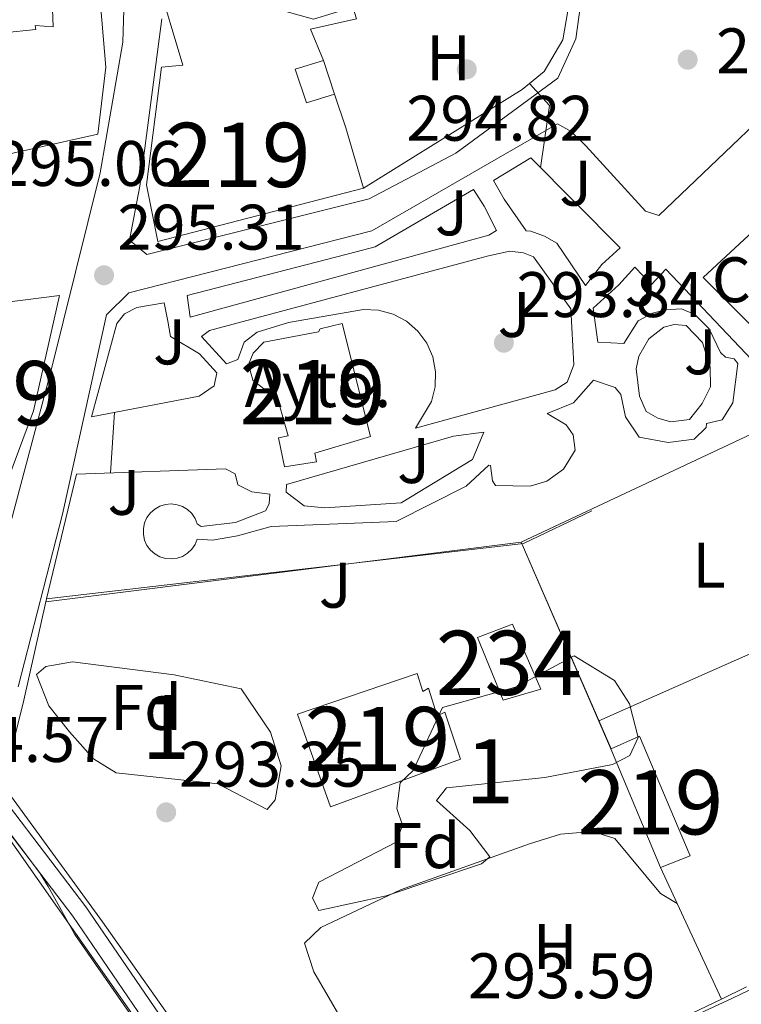
# Model space of a CAD drawing. Units: metres. Extents: x 587522 to 594460, y 4682713 to 4687430.
# Drawn here: x 587837 to 587949, y 4687069 to 4687222 of the extents above; entities that cross this region are included whole.
import ezdxf
from ezdxf.enums import TextEntityAlignment as Align

# ---------------------------------------------------------------- set-up
doc = ezdxf.new("R2010")
doc.units = ezdxf.units.M
doc.header["$MEASUREMENT"] = 0
doc.linetypes.add('DGN Style 3', pattern=[121.10602, 86.5043, -34.60172])
for name, color, linetype, lineweight in [('Nivel 15', 7, 'Continuous', 0), ('Nivel 16', 7, 'Continuous', 0), ('Nivel 19', 7, 'Continuous', 0), ('Nivel 20', 7, 'Continuous', 0), ('Nivel 21', 7, 'Continuous', 0), ('Nivel 25', 7, 'Continuous', 0), ('Nivel 26', 7, 'Continuous', 0), ('Nivel 34', 7, 'Continuous', 0), ('Nivel 35', 7, 'Continuous', 0), ('Nivel 36', 7, 'Continuous', 0), ('Nivel 37', 7, 'Continuous', 0), ('Nivel 41', 7, 'Continuous', 0), ('Nivel 48', 7, 'Continuous', 0), ('Nivel 5', 7, 'Continuous', 0), ('Nivel 52', 7, 'Continuous', 0), ('Nivel 57', 7, 'Continuous', 0), ('Nivel 7', 7, 'Continuous', 0)]:
    doc.layers.add(name, color=color, linetype=linetype, lineweight=lineweight)
doc.styles.add('Style-Arial', font='txt')
doc.styles.add('Style-Arial Narrow', font='txt')

# ---------------------------------------------------------------- blocks, each defined once
blk = doc.blocks.new('5PATER')
at = {"layer": 'Nivel 7', "linetype": 'Continuous', "lineweight": 0}
h = blk.add_hatch(color=51, dxfattribs=at)
edge = h.paths.add_edge_path()
edge.add_ellipse((-0.002101127058267593, 0.003598652780056), major_axis=(-1.095731442372465, -1.110710699892244), ratio=0.9994222409660318, start_angle=0, end_angle=360)

msp = doc.modelspace()

# ---------------------------------------------------------------- linework, layer by layer
at = {"layer": 'Nivel 15', "color": 4, "linetype": 'Continuous', "lineweight": 0, "elevation": 293.7, "flags": 128}
msp.add_lwpolyline([(587907.8399999999, 4687125.830000002), (587911.8399999999, 4687116.07), (587917.6799999997, 4687117.789999999), (587913.2800000012, 4687127.890000001), (587907.8399999999, 4687125.830000002)], dxfattribs=at)
at = {"layer": 'Nivel 15', "color": 51, "linetype": 'Continuous', "lineweight": 13, "extrusion": (0.02479656175795881, 0.04106219630561069, 0.9988488507074247), "elevation": 207337.0769129637, "flags": 128}
msp.add_lwpolyline([(1919647.401381643, -4311219.226724248), (1919631.22618744, -4311207.381008174), (1919628.253362529, -4311211.341943923), (1919644.637891561, -4311223.224751182), (1919647.392821396, -4311219.231887642)], dxfattribs=at)
at = {"layer": 'Nivel 15', "color": 51, "linetype": 'Continuous', "lineweight": 13, "elevation": 295.84, "flags": 128}
msp.add_lwpolyline([(587928.6099999994, 4687108.48), (587928.6000000015, 4687108.48)], dxfattribs=at)
at = {"layer": 'Nivel 15', "color": 51, "linetype": 'Continuous', "lineweight": 13}
for points in [[(587834.0199999996, 4687219.98, 307.35), (587839.0599999987, 4687220.48, 307.54), (587838.9899999984, 4687221.100000001, 307.74), (587841.7899999991, 4687220.91, 310.04), (587841.6600000001, 4687223.68, 310.04), (587839.6799999997, 4687223.48, 309.65), (587839.0599999987, 4687229.580000002, 309.46), (587846.0199999996, 4687233.98, 309.27), (587848.3099999987, 4687234.210000001, 309.27), (587849.9699999988, 4687214.649999999, 309.27), (587848.7100000009, 4687204.190000001, 301.22), (587823.379999999, 4687198.559999999, 302.94)], [(587870.4600000009, 4687232.449999999, 306.57), (587857.8399999999, 4687228.699999999, 306.57), (587861.9400000013, 4687214.960000001, 305.61), (587858.6600000001, 4687214.629999999, 304.65), (587856.2899999991, 4687196.330000002, 304.27), (587858.0799999982, 4687187.48, 304.08), (587890.0599999987, 4687195.82, 301.59), (587887.3099999987, 4687205.18, 301.59), (587885.5799999982, 4687210.420000002, 297.94), (587881.1999999993, 4687209.080000002, 298.33), (587879.4600000009, 4687214.32, 297.94), (587883.8399999999, 4687215.670000002, 297.37), (587881.8399999999, 4687220.580000002, 299.29), (587888.9800000004, 4687222.140000001, 299.35)], [(587980.6000000015, 4687190.789999999, 298.71), (587986.9800000004, 4687184.210000001, 298.9), (587979.5599999987, 4687177.140000001, 298.9), (587980.5500000007, 4687176.34, 298.9), (587971.1900000013, 4687167.559999999, 299.09), (587966.5100000016, 4687172.210000001, 298.9), (587967.3399999999, 4687172.899999999, 298.9), (587965.9400000013, 4687174.859999999, 298.9), (587957.6900000013, 4687167.109999999, 299.09), (587942.9499999993, 4687181.879999999, 298.14), (587954.2399999984, 4687192.350000001, 298.33), (587956.9600000009, 4687189.32, 298.52), (587966.6400000006, 4687197.82, 298.52), (587970.6700000018, 4687193.710000001, 298.71), (587972.8999999985, 4687195.440000001, 298.52), (587975.2600000016, 4687192.969999999, 298.52), (587973.3200000003, 4687191.260000002, 298.52), (587977.0199999996, 4687187.420000002, 298.52), (587980.6000000015, 4687190.789999999, 298.71)], [(587842.7699999996, 4687179.080000002, 306.59), (587838.7199999988, 4687161.100000001, 306.2), (587834.7100000009, 4687150.370000001, 299.88), (587818.6400000006, 4687153.830000002, 299.49), (587821.7399999984, 4687165.859999999, 299.49), (587827.1499999985, 4687164.25, 306.01), (587829.6400000006, 4687173.140000001, 307.35), (587830.8900000006, 4687177.580000002, 307.35), (587842.7699999996, 4687179.080000002, 306.59)], [(587876.2300000004, 4687164.710000001, 303.12), (587874.5500000007, 4687164.539999999, 303.31), (587872.870000001, 4687165.91, 303.31), (587872.1600000001, 4687168.309999999, 303.31), (587872.9100000001, 4687170.080000002, 303.31), (587874.5899999999, 4687171.789999999, 303.31), (587883.0599999987, 4687173.41, 303.51), (587883.3200000003, 4687173.899999999, 303.31), (587886.7800000012, 4687174.719999999, 303.31), (587891.1700000018, 4687157.120000001, 303.12), (587882.4899999984, 4687154.550000001, 306), (587882.7800000012, 4687153.190000001, 306), (587877.7800000012, 4687152.379999999, 306), (587876.8599999994, 4687156.91, 306), (587878.370000001, 4687157.219999999, 305.42), (587876.2300000004, 4687164.710000001, 303.12)], [(587898.4400000013, 4687120.239999998, 303.89), (587879.8099999987, 4687113.890000001, 303.7), (587884.9600000009, 4687099.460000001, 304.08), (587905.1799999997, 4687106.890000001, 303.12), (587902.75, 4687114.199999999, 303.31), (587901.5700000003, 4687113.620000001, 303.51), (587900.2100000009, 4687117.949999999, 303.31), (587899.3399999999, 4687117.399999999, 303.51), (587898.4400000013, 4687120.239999998, 303.89)], [(587829.2300000004, 4687103.100000001, 305.63), (587839.7399999984, 4687089.059999999, 304.86), (587841.0199999996, 4687087.030000001, 303.9), (587845.1600000001, 4687079.580000002, 303.9), (587855.9800000004, 4687064.02, 299.49), (587847.5100000016, 4687060.859999999, 299.49), (587857.3599999994, 4687045.82, 299.49), (587853.0700000003, 4687044, 299.68), (587856.620000001, 4687036.34, 299.49), (587824.7300000004, 4687022.330000002, 299.68)]]:
    msp.add_polyline3d(points, dxfattribs=at)
at = {"layer": 'Nivel 16', "color": 1, "linetype": 'Continuous', "lineweight": 13, "flags": 128}
for points, elevation in [([(587883.8399999999, 4687215.670000002), (587885.5799999982, 4687210.420000002)], 297.19), ([(587914.6400000006, 4687140.690000001), (587914.629999999, 4687140.68)], 296.03)]:
    msp.add_lwpolyline(points, dxfattribs=dict(at, elevation=elevation))
at = {"layer": 'Nivel 16', "color": 1, "linetype": 'Continuous', "lineweight": 13, "extrusion": (-0.01075304021847333, -0.005052096279522248, 0.9999294217339755), "elevation": -29705.74670377973, "flags": 128}
msp.add_lwpolyline([(587927.2553718649, 4687070.829729822), (587883.8317529708, 4687050.429469474)], dxfattribs=at)
at = {"layer": 'Nivel 16', "color": 1, "linetype": 'Continuous', "lineweight": 13, "extrusion": (0.00505654846667828, 0.0006356569443107328, 0.9999870135446027), "elevation": 6248.258498687172, "flags": 128}
msp.add_lwpolyline([(587905.6169573478, 4687137.655193031), (587831.6359816529, 4687128.355191149)], dxfattribs=at)
at = {"layer": 'Nivel 16', "color": 1, "linetype": 'Continuous', "lineweight": 13, "extrusion": (-0.002267818671232076, 0.005227184052517741, 0.9999837666409168), "elevation": 23462.8984401684, "flags": 128}
msp.add_lwpolyline([(587927.7590185441, 4687049.868742529), (587913.7886008993, 4687082.069182444)], dxfattribs=at)
at = {"layer": 'Nivel 16', "color": 1, "linetype": 'Continuous', "lineweight": 13, "extrusion": (0.004916201240066198, 0.02055865973118592, 0.9997765612752804), "elevation": 99547.42585980281, "flags": 128}
msp.add_lwpolyline([(518379.7979924865, -4694265.649286367), (518379.7979924846, -4694266.12236141)], dxfattribs=at)
at = {"layer": 'Nivel 16', "color": 1, "linetype": 'Continuous', "lineweight": 13, "extrusion": (0.014119105793336, -0.03056652078726441, 0.9994330085896496), "elevation": -134670.6564300222, "flags": 128}
msp.add_lwpolyline([(2499226.849114127, 4006271.428811923), (2499226.849114131, 4006248.856714102)], dxfattribs=at)
at = {"layer": 'Nivel 16', "color": 1, "linetype": 'Continuous', "lineweight": 13}
for points in [[(587922.5, 4687229.5, 296.42), (587922.6499999985, 4687227.969999999, 296.81), (587921.1000000015, 4687218.879999999, 297.19), (587918.1999999993, 4687213.960000001, 297.19), (587914.7899999991, 4687211.149999999, 297.19), (587890.0599999987, 4687195.82, 296.81)], [(587911.9899999984, 4687194.07, 294.49), (587910.3099999987, 4687196.989999998, 296.22), (587916.120000001, 4687200.5, 295.84), (587930.0199999996, 4687186.489999998, 296.03), (587927.1999999993, 4687183.890000001, 294.49)], [(587863.120000001, 4687175.73, 294.69), (587862.629999999, 4687179.080000002, 296.22), (587888.9200000018, 4687185.890000001, 296.22), (587891.9200000018, 4687186.649999999, 296.41), (587907.2100000009, 4687195.59, 295.84), (587908.8599999994, 4687192.989999998, 294.3)], [(587929.8200000003, 4687180.760000002, 294.49), (587932.3299999982, 4687183.48, 296.6), (587934.9100000001, 4687180.809999999, 296.99), (587937.129999999, 4687183.199999999, 296.6), (587958.1799999997, 4687160.960000001, 296.41), (587961.5, 4687162.489999998, 296.43)], [(587867.2300000004, 4687167.050000001, 294.49), (587866.8200000003, 4687165.010000002, 295.07), (587864.5199999996, 4687163.390000001, 295.26), (587847.7300000004, 4687160.16, 295.84), (587851.6600000001, 4687174.73, 296.22), (587852.8900000006, 4687176.239999998, 296.22), (587854.8000000007, 4687177.210000001, 296.03), (587859.0399999991, 4687177.940000001, 296.03), (587859.6400000006, 4687175.07, 294.69)], [(587840.7600000016, 4687131.84, 296.4), (587845.4299999997, 4687151.280000001, 296.03), (587868.620000001, 4687152.080000002, 294.88), (587870.0899999999, 4687151.300000001, 294.68)], [(587833.8099999987, 4687109.870000001, 297.18), (587835.7800000012, 4687110.219999999, 297.18), (587837.1900000013, 4687116.07, 296.99), (587840.6499999985, 4687131.379999999, 296.41)], [(587945.7899999991, 4687069.510000002, 295.65), (587884.4600000009, 4687040.210000001, 295.45), (587881.8500000015, 4687040.100000001, 295.65), (587879.4200000018, 4687041.239999998, 295.65), (587876.7800000012, 4687042.98, 295.65), (587875.0100000016, 4687045.27, 295.65), (587849.4600000009, 4687081.539999999, 295.65), (587831.75, 4687105.809999999, 296.41)]]:
    msp.add_polyline3d(points, dxfattribs=at)
at = {"layer": 'Nivel 20', "color": 92, "linetype": 'DGN Style 3', "lineweight": 0, "extrusion": (0.003382994040889046, -0.007071146613109498, 0.9999692766464854), "elevation": -30857.97376531164, "flags": 128}
msp.add_lwpolyline([(587836.3920104392, 4687030.818590254), (587910.5922286063, 4687039.448806018), (587953.6919819601, 4687060.069321547)], dxfattribs=at)
at = {"layer": 'Nivel 20', "color": 92, "linetype": 'DGN Style 3', "lineweight": 0, "extrusion": (-0.00215330539865259, 0.0049647793049821, 0.9999853570139481), "elevation": 22300.46499745093, "flags": 128}
msp.add_lwpolyline([(587927.8843196891, 4687055.529163349), (587913.9139429405, 4687087.739560332)], dxfattribs=at)
at = {"layer": 'Nivel 20', "color": 7, "linetype": 'Continuous', "lineweight": 0, "elevation": 294.44, "flags": 128}
msp.add_lwpolyline([(587949.7100000009, 4687071.43), (587945.7899999991, 4687069.510000002)], dxfattribs=at)
at = {"layer": 'Nivel 21', "color": 7, "linetype": 'Continuous', "lineweight": 13}
for points in [[(587832.0199999996, 4687132.030000001, 294.71), (587841.4299999997, 4687167.219999999, 295.09), (587849.0700000003, 4687198.16, 295.25), (587852.6099999994, 4687218.539999999, 295.79), (587852.8399999999, 4687225.260000002, 295.75), (587846.9100000001, 4687262, 295.91), (587845.9499999993, 4687265.830000002, 295.82), (587840.6400000006, 4687277.170000002, 295.82), (587837.7899999991, 4687279.5, 295.82), (587798.6400000006, 4687279.800000001, 296.59)], [(587950.8900000006, 4687231.09, 294.67), (587960.9699999988, 4687219.780000001, 294.48), (587962.4400000013, 4687217.449999999, 294.48), (587962.3599999994, 4687216.670000002, 294.48), (587936.0700000003, 4687191.52, 295.25), (587933.9899999984, 4687192.23, 295.25), (587924.6900000013, 4687202.399999999, 295.1), (587922.4100000001, 4687204.629999999, 295.05), (587920.2899999991, 4687205.800000001, 295.05), (587891.3599999994, 4687189.170000002, 295.05), (587853.5700000003, 4687179.5, 295.05), (587850.0599999987, 4687176.059999999, 295.05), (587843.2199999988, 4687145.030000001, 295.03), (587836.3299999982, 4687118.129999999, 294.67)], [(587858.7100000009, 4687222.149999999, 295.44), (587855.2800000012, 4687196.100000001, 295.44), (587853.6700000018, 4687187.68, 295.44), (587856.3599999994, 4687185.48, 295.44), (587890.9400000013, 4687194.120000001, 295.25), (587904.4400000013, 4687201.27, 295.03), (587920.3399999999, 4687212.899999999, 295.05), (587923.120000001, 4687219.039999999, 295.05), (587924.3599999994, 4687228.100000001, 295.05)]]:
    msp.add_polyline3d(points, dxfattribs=at)
at = {"layer": 'Nivel 21', "color": 7, "linetype": 'DGN Style 3', "lineweight": 0}
for points in [[(588221.5700000003, 4687142.050000001, 293.9), (588203.6900000013, 4687143.030000001, 294.09), (588132.0799999982, 4687140.899999999, 294.09), (588103.5100000016, 4687142.949999999, 294.28), (588098.0100000016, 4687142.559999999, 294.28), (588087.9299999997, 4687137.440000001, 294.28), (588055, 4687121.52, 293.89), (588051, 4687118.82, 293.7), (588046.8399999999, 4687116.350000001, 293.7), (588017.4899999984, 4687103.690000001, 293.51), (587947.5300000012, 4687069.66, 293.51), (587892.6799999997, 4687044.379999999, 293.51), (587880.0799999982, 4687037, 293.71)], [(587826.7600000016, 4687106.09, 294.47), (587844.8500000015, 4687082.41, 294.47), (587871.0899999999, 4687044.02, 293.71), (587877.2100000009, 4687036.780000001, 293.71), (587885.2800000012, 4687024.920000002, 293.52), (587894.629999999, 4687006.57, 293.52), (587914.5199999996, 4686956.580000002, 293.71), (587916.1400000006, 4686952.510000002, 293.71), (587920.2800000012, 4686939.73, 293.71)]]:
    msp.add_polyline3d(points, dxfattribs=at)
at = {"layer": 'Nivel 21', "color": 7, "linetype": 'Continuous', "lineweight": 0}
msp.add_polyline3d([(587828.4899999984, 4687107.940000001, 294.47), (587846.879999999, 4687083.879999999, 294.47), (587873.0799999982, 4687045.539999999, 293.71), (587879.1999999993, 4687038.289999999, 293.71), (587880.0799999982, 4687037, 293.71)], dxfattribs=at)
at = {"layer": 'Nivel 25', "color": 92, "linetype": 'Continuous', "lineweight": 0}
for points in [[(587911.9899999984, 4687194.07, 293.84), (587915.4100000001, 4687189.129999999, 293.76), (587916.120000001, 4687189.120000001, 293.76), (587918.25, 4687188.309999999, 293.76), (587920.1799999997, 4687187.239999998, 293.76), (587924.629999999, 4687180.66, 293.76), (587927.1999999993, 4687183.890000001, 293.76)], [(587863.120000001, 4687175.73, 294.15), (587909.5899999999, 4687188.469999999, 293.92), (587910.7800000012, 4687189.219999999, 293.84), (587908.8599999994, 4687192.989999998, 293.84)], [(587898.1799999997, 4687158.399999999, 293.6), (587919.9200000018, 4687164.379999999, 293.52), (587921.7699999996, 4687165.59, 293.52), (587922.8399999999, 4687168.300000001, 293.6), (587922.3500000015, 4687177.010000002, 293.52), (587916.5599999987, 4687185.109999999, 293.6), (587915, 4687185.739999998, 293.68), (587912.8399999999, 4687186, 293.68), (587909.5199999996, 4687185.27, 293.68), (587866.1000000015, 4687173.629999999, 293.76), (587864.8500000015, 4687172.719999999, 293.76), (587868.7600000016, 4687168.449999999, 293.68), (587870.5, 4687169.100000001, 293.68), (587871.5, 4687171.809999999, 293.68), (587873.5500000007, 4687173.359999999, 293.68), (587878.379999999, 4687174.890000001, 293.68), (587890.0799999982, 4687176.920000002, 293.68), (587892.4200000018, 4687176.809999999, 293.69), (587894.6900000013, 4687176.18, 293.69), (587896.7600000016, 4687175.080000002, 293.69), (587898.5300000012, 4687173.539999999, 293.69), (587899.9200000018, 4687171.649999999, 293.68), (587900.870000001, 4687169.510000002, 293.67), (587901.3099999987, 4687167.199999999, 293.66), (587901.2399999984, 4687164.859999999, 293.65), (587900.6499999985, 4687162.580000002, 293.63), (587898.1799999997, 4687158.399999999, 293.6)], [(587929.8200000003, 4687180.760000002, 293.76), (587925.8500000015, 4687177.120000001, 293.68), (587926.5399999991, 4687171.830000002, 293.68), (587930.5899999999, 4687171.600000001, 293.84), (587932.8399999999, 4687175.140000001, 293.84), (587935.0899999999, 4687176.32, 293.84), (587937.0899999999, 4687176.84, 293.84), (587939.6000000015, 4687177.010000002, 293.84), (587941.6600000001, 4687176.109999999, 293.84), (587943.8599999994, 4687173.890000001, 293.92), (587945.6499999985, 4687170.199999999, 294.07), (587946.4299999997, 4687169.489999998, 294.07), (587947.8000000007, 4687169.23, 294.07), (587948.3500000015, 4687168.5, 293.99), (587947.5500000007, 4687162.34, 293.99), (587945.9200000018, 4687159.73, 293.92), (587943.4499999993, 4687159.170000002, 293.92), (587943.4299999997, 4687158.530000001, 293.92), (587941.5599999987, 4687156.690000001, 293.92), (587937.5100000016, 4687156.199999999, 293.84), (587933.0100000016, 4687157.010000002, 293.84), (587930.870000001, 4687160.190000001, 293.76), (587930.129999999, 4687163.66, 293.68), (587929.2300000004, 4687164.760000002, 293.68), (587925.879999999, 4687165.920000002, 293.68), (587922.7600000016, 4687162.370000001, 293.68), (587918.6700000018, 4687160.690000001, 293.68), (587921.6099999994, 4687158.940000001, 293.68), (587922.7100000009, 4687157.390000001, 293.68), (587923.0300000012, 4687154.98, 293.68), (587921.1999999993, 4687152.030000001, 293.68), (587918.620000001, 4687150.190000001, 293.68), (587916.0199999996, 4687149.379999999, 293.6), (587910.6400000006, 4687149.469999999, 293.6), (587910.1700000018, 4687150.210000001, 293.6), (587909.8500000015, 4687152.620000001, 293.6), (587909.6099999994, 4687152.68, 293.6), (587906.0700000003, 4687149.399999999, 293.68), (587895.1799999997, 4687143.879999999, 293.76), (587875.6900000013, 4687143.100000001, 293.68), (587870.4699999988, 4687141.629999999, 293.76), (587866.5799999982, 4687141, 293.76), (587864.1999999993, 4687141.149999999, 293.76), (587863.8599999994, 4687140.309999999, 293.73), (587863.3500000015, 4687139.559999999, 293.71), (587862.6900000013, 4687138.940000001, 293.7), (587861.9200000018, 4687138.460000001, 293.69), (587861.0700000003, 4687138.16, 293.69), (587860.1700000018, 4687138.050000001, 293.69), (587859.2600000016, 4687138.129999999, 293.7), (587858.3999999985, 4687138.390000001, 293.71), (587857.6000000015, 4687138.84, 293.74), (587856.9200000018, 4687139.43, 293.76), (587856.379999999, 4687140.16, 293.79), (587856.0100000016, 4687140.989999998, 293.82), (587855.8200000003, 4687141.879999999, 293.85), (587855.8200000003, 4687142.780000001, 293.88), (587856.0100000016, 4687143.670000002, 293.91), (587856.379999999, 4687144.5, 293.93), (587856.9200000018, 4687145.23, 293.95), (587857.6000000015, 4687145.830000002, 293.97), (587858.3900000006, 4687146.27, 293.97), (587859.2600000016, 4687146.539999999, 293.98), (587860.1600000001, 4687146.620000001, 293.97), (587861.0599999987, 4687146.5, 293.96), (587861.9200000018, 4687146.210000001, 293.94), (587862.6900000013, 4687145.73, 293.92), (587863.3500000015, 4687145.109999999, 293.9), (587863.8599999994, 4687144.359999999, 293.87), (587864.1999999993, 4687143.52, 293.84), (587864.7899999991, 4687143.109999999, 293.84), (587870.1799999997, 4687143.73, 293.84), (587874.8099999987, 4687145.539999999, 293.84), (587875.4100000001, 4687146.620000001, 293.84), (587875.4899999984, 4687148.129999999, 293.84), (587872.6999999993, 4687148.48, 293.84), (587870.5300000012, 4687149.600000001, 293.84), (587870.0899999999, 4687151.300000001, 293.84)], [(587859.6400000006, 4687175.07, 293.76), (587860.0399999991, 4687172.670000002, 293.76), (587864.5700000003, 4687169.969999999, 293.84), (587867.2300000004, 4687167.050000001, 293.84)], [(587934.5, 4687172.330000002, 293.91), (587932.9499999993, 4687169.649999999, 293.68), (587932.5199999996, 4687167.640000001, 293.68), (587933.0300000012, 4687163.420000002, 293.6), (587934.0599999987, 4687161, 293.6), (587935.8999999985, 4687160, 293.68), (587937.9299999997, 4687159.420000002, 293.76), (587940.8200000003, 4687159.789999999, 293.84), (587942.7699999996, 4687162.280000001, 293.84), (587944.0899999999, 4687164.859999999, 293.84), (587944.0199999996, 4687167.93, 293.84), (587942.8399999999, 4687171.75, 293.84), (587940.2899999991, 4687174.420000002, 293.84), (587938.4600000009, 4687174.550000001, 293.84), (587936.8399999999, 4687174.149999999, 293.84), (587934.5, 4687172.330000002, 293.91)], [(587908.8200000003, 4687157.809999999, 293.76), (587904.0799999982, 4687157.149999999, 293.73), (587878.0700000003, 4687149.66, 293.68), (587878.0300000012, 4687148.469999999, 293.68), (587880.8500000015, 4687146.309999999, 293.68), (587884.0399999991, 4687146, 293.68), (587895.9600000009, 4687146.800000001, 293.68), (587907.0399999991, 4687153.530000001, 293.68), (587908.8200000003, 4687157.809999999, 293.76)]]:
    msp.add_polyline3d(points, dxfattribs=at)
at = {"layer": 'Nivel 34', "color": 7, "linetype": 'Continuous', "lineweight": 13}
msp.add_polyline3d([(587917.6700000018, 4686774.140000001, 293.13), (587977.8299999982, 4686806.350000001, 293.68), (587878.9899999984, 4687031.640000001, 293.17), (587826.9299999997, 4687105.859999999, 294.54)], dxfattribs=at)
at = {"layer": 'Nivel 35', "color": 92, "linetype": 'DGN Style 3', "lineweight": 0}
for points in [[(587902.3599999994, 4687114.899999999, 294.4), (587913.870000001, 4687118.120000001, 294.4), (587922.8500000015, 4687122.969999999, 294.4), (587929.1499999985, 4687119.120000001, 294.4), (587931.5, 4687115.48, 294.4), (587932.8200000003, 4687110.239999998, 294.4), (587931.5199999996, 4687107.43, 294.4), (587928.8200000003, 4687106.050000001, 294.4), (587918.2899999991, 4687104.039999999, 294.4), (587903.0199999996, 4687102.420000002, 294.4), (587901.4400000013, 4687100.449999999, 294.4), (587906.6499999985, 4687095.760000002, 294.56), (587909.75, 4687091.66, 294.56), (587908.4400000013, 4687090.580000002, 294.56), (587893.629999999, 4687085.609999999, 294.56), (587883.129999999, 4687083.289999999, 294.56), (587882.1400000006, 4687085.239999998, 294.56), (587883.1499999985, 4687087.710000001, 294.56), (587895.1499999985, 4687093.969999999, 294.56), (587896.1499999985, 4687096.600000001, 294.56), (587895.2600000016, 4687099.190000001, 294.56), (587895.8000000007, 4687103.190000001, 294.56), (587897.8200000003, 4687105.129999999, 294.56), (587902.3599999994, 4687114.899999999, 294.4)], [(587875.0599999987, 4687099.050000001, 294.56), (587867.3999999985, 4687103.02, 294.56), (587851.6000000015, 4687104.739999998, 294.88), (587848.0700000003, 4687106.91, 294.88), (587844.3299999982, 4687111.109999999, 294.88), (587841.0799999982, 4687115.199999999, 294.88), (587839.1600000001, 4687120.059999999, 294.88), (587840.620000001, 4687121.309999999, 294.88), (587844.8000000007, 4687122.050000001, 294.88), (587860.6099999994, 4687120.02, 294.72), (587871.0199999996, 4687117.830000002, 294.72), (587875.5899999999, 4687111.100000001, 294.56), (587877.2600000016, 4687105.84, 294.56), (587876.3399999999, 4687100.52, 294.56), (587875.0599999987, 4687099.050000001, 294.56)]]:
    msp.add_polyline3d(points, dxfattribs=at)
at = {"layer": 'Nivel 36', "color": 92, "linetype": 'Continuous', "lineweight": 0, "extrusion": (-0.01110671589529985, -0.004911865503444156, 0.9999262545004494), "elevation": -29259.41444923216, "flags": 128}
msp.add_lwpolyline([(587893.6893592402, 4687025.692614142), (587941.1334303208, 4687046.672867231)], dxfattribs=at)
at = {"layer": 'Nivel 36', "color": 92, "linetype": 'Continuous', "lineweight": 0}
msp.add_polyline3d([(587938.9100000001, 4687084.399999999, 293.32), (587936.3000000007, 4687085.949999999, 293.32), (587929.1799999997, 4687094.510000002, 293.32), (587925.6999999993, 4687095.620000001, 293.32), (587920.7199999988, 4687095.199999999, 293.32), (587915.9200000018, 4687093.68, 293.32), (587895.8299999982, 4687086.530000001, 293.4), (587883.4400000013, 4687080.66, 293.32), (587880.879999999, 4687078.23, 293.32), (587882.3399999999, 4687073.780000001, 293.32), (587898.0799999982, 4687046.710000001, 293.32)], dxfattribs=at)
at = {"layer": 'Nivel 5', "color": 30, "linetype": 'Continuous', "lineweight": 0, "elevation": 295.01, "flags": 128}
for points in [[(587915.9400000013, 4687212.100000001), (587919.0100000016, 4687208.649999999), (587917.6400000006, 4687198.969999999)], [(587851.3399999999, 4687160.850000001), (587850.6999999993, 4687151.460000001)]]:
    msp.add_lwpolyline(points, dxfattribs=at)
at = {"layer": 'Nivel 52', "color": 1, "linetype": 'Continuous', "lineweight": 13, "extrusion": (0.02479656175795881, 0.04106219630561069, 0.9988488507074247), "elevation": 207337.0766288597, "flags": 128}
msp.add_lwpolyline([(1919647.401381643, -4311219.226724248), (1919631.22618744, -4311207.381008174), (1919628.253362529, -4311211.341943923), (1919644.637891561, -4311223.224751182), (1919647.392821396, -4311219.231887642)], close=True, dxfattribs=at)
at = {"layer": 'Nivel 52', "color": 1, "linetype": 'Continuous', "lineweight": 13}
for points in [[(587823.379999999, 4687198.559999999, 302.94), (587848.7100000009, 4687204.190000001, 301.22), (587849.9699999988, 4687214.649999999, 309.27), (587848.3099999987, 4687234.210000001, 309.27), (587846.0199999996, 4687233.98, 309.27), (587839.0599999987, 4687229.580000002, 309.46), (587839.6799999997, 4687223.48, 309.65), (587841.6600000001, 4687223.68, 310.04), (587841.7899999991, 4687220.91, 310.04), (587838.9899999984, 4687221.100000001, 307.74), (587839.0599999987, 4687220.48, 307.54), (587834.0199999996, 4687219.98, 307.35)], [(587824.7300000004, 4687022.330000002, 299.68), (587856.620000001, 4687036.34, 299.49), (587853.0700000003, 4687044, 299.68), (587857.3599999994, 4687045.82, 299.49), (587847.5100000016, 4687060.859999999, 299.49), (587855.9800000004, 4687064.02, 299.49), (587845.1600000001, 4687079.580000002, 303.9), (587841.0199999996, 4687087.030000001, 303.9), (587839.7399999984, 4687089.059999999, 304.86), (587829.2300000004, 4687103.100000001, 305.63)]]:
    msp.add_polyline3d(points, dxfattribs=at)
for points in [[(587870.4600000009, 4687232.449999999, 306.57), (587857.8399999999, 4687228.699999999, 306.57), (587861.9400000013, 4687214.960000001, 305.61), (587858.6600000001, 4687214.629999999, 304.65), (587856.2899999991, 4687196.330000002, 304.27), (587858.0799999982, 4687187.48, 304.08), (587890.0599999987, 4687195.82, 301.59), (587887.3099999987, 4687205.18, 301.59), (587885.5799999982, 4687210.420000002, 297.94), (587881.1999999993, 4687209.080000002, 298.33), (587879.4600000009, 4687214.32, 297.94), (587883.8399999999, 4687215.670000002, 297.37), (587881.8399999999, 4687220.580000002, 299.29), (587888.9800000004, 4687222.140000001, 299.35), (587888.9800000004, 4687222.140000001, 304.65), (587888.4299999997, 4687223.960000001, 310.6), (587882.2899999991, 4687222.129999999, 310.79), (587876.7100000009, 4687223.68, 310.79), (587874.9200000018, 4687229.52, 312.13), (587871.370000001, 4687228.859999999, 311.75)], [(587980.6000000015, 4687190.789999999, 298.71), (587977.0199999996, 4687187.420000002, 298.52), (587973.3200000003, 4687191.260000002, 298.52), (587975.2600000016, 4687192.969999999, 298.52), (587972.8999999985, 4687195.440000001, 298.52), (587970.6700000018, 4687193.710000001, 298.71), (587966.6400000006, 4687197.82, 298.52), (587956.9600000009, 4687189.32, 298.52), (587954.2399999984, 4687192.350000001, 298.33), (587942.9499999993, 4687181.879999999, 298.14), (587957.6900000013, 4687167.109999999, 299.09), (587965.9400000013, 4687174.859999999, 298.9), (587967.3399999999, 4687172.899999999, 298.9), (587966.5100000016, 4687172.210000001, 298.9), (587971.1900000013, 4687167.559999999, 299.09), (587980.5500000007, 4687176.34, 298.9), (587979.5599999987, 4687177.140000001, 298.9), (587986.9800000004, 4687184.210000001, 298.9)], [(587842.7699999996, 4687179.080000002, 306.59), (587830.8900000006, 4687177.580000002, 307.35), (587829.6400000006, 4687173.140000001, 307.35), (587827.1499999985, 4687164.25, 306.01), (587821.7399999984, 4687165.859999999, 299.49), (587818.6400000006, 4687153.830000002, 299.49), (587834.7100000009, 4687150.370000001, 299.88), (587838.7199999988, 4687161.100000001, 306.2)], [(587876.2300000004, 4687164.710000001, 303.12), (587878.370000001, 4687157.219999999, 305.42), (587876.8599999994, 4687156.91, 306), (587877.7800000012, 4687152.379999999, 306), (587882.7800000012, 4687153.190000001, 306), (587882.4899999984, 4687154.550000001, 306), (587891.1700000018, 4687157.120000001, 303.12), (587886.7800000012, 4687174.719999999, 303.31), (587883.3200000003, 4687173.899999999, 303.31), (587883.0599999987, 4687173.41, 303.51), (587874.5899999999, 4687171.789999999, 303.31), (587872.9100000001, 4687170.080000002, 303.31), (587872.1600000001, 4687168.309999999, 303.31), (587872.870000001, 4687165.91, 303.31), (587874.5500000007, 4687164.539999999, 303.31)], [(587898.4400000013, 4687120.239999998, 303.89), (587879.8099999987, 4687113.890000001, 303.7), (587884.9600000009, 4687099.460000001, 304.08), (587905.1799999997, 4687106.890000001, 303.12), (587902.75, 4687114.199999999, 303.31), (587901.5700000003, 4687113.620000001, 303.51), (587900.2100000009, 4687117.949999999, 303.31), (587899.3399999999, 4687117.399999999, 303.51)]]:
    msp.add_polyline3d(points, close=True, dxfattribs=at)
at = {"layer": 'Nivel 52', "color": 1, "linetype": 'Continuous', "lineweight": 0}
msp.add_3dface([(587907.8399999999, 4687125.830000002, 293.7), (587911.8399999999, 4687116.07, 293.7), (587917.6799999997, 4687117.789999999, 293.7), (587913.2800000012, 4687127.890000001, 293.7)], dxfattribs=at)
at = {"layer": 'Nivel 57', "color": 92, "linetype": 'DGN Style 3', "lineweight": 0}
for points in [[(587902.3599999994, 4687114.899999999, 294.4), (587897.8200000003, 4687105.129999999, 294.56), (587895.8000000007, 4687103.190000001, 294.56), (587895.2600000016, 4687099.190000001, 294.56), (587896.1499999985, 4687096.600000001, 294.56), (587895.1499999985, 4687093.969999999, 294.56), (587883.1499999985, 4687087.710000001, 294.56), (587882.1400000006, 4687085.239999998, 294.56), (587883.129999999, 4687083.289999999, 294.56), (587893.629999999, 4687085.609999999, 294.56), (587908.4400000013, 4687090.580000002, 294.56), (587909.75, 4687091.66, 294.56), (587906.6499999985, 4687095.760000002, 294.56), (587901.4400000013, 4687100.449999999, 294.4), (587903.0199999996, 4687102.420000002, 294.4), (587918.2899999991, 4687104.039999999, 294.4), (587928.8200000003, 4687106.050000001, 294.4), (587931.5199999996, 4687107.43, 294.4), (587932.8200000003, 4687110.239999998, 294.4), (587931.5, 4687115.48, 294.4), (587929.1499999985, 4687119.120000001, 294.4), (587922.8500000015, 4687122.969999999, 294.4), (587913.870000001, 4687118.120000001, 294.4)], [(587875.0599999987, 4687099.050000001, 294.56), (587876.3399999999, 4687100.52, 294.56), (587877.2600000016, 4687105.84, 294.56), (587875.5899999999, 4687111.100000001, 294.56), (587871.0199999996, 4687117.830000002, 294.72), (587860.6099999994, 4687120.02, 294.72), (587844.8000000007, 4687122.050000001, 294.88), (587840.620000001, 4687121.309999999, 294.88), (587839.1600000001, 4687120.059999999, 294.88), (587841.0799999982, 4687115.199999999, 294.88), (587844.3299999982, 4687111.109999999, 294.88), (587848.0700000003, 4687106.91, 294.88), (587851.6000000015, 4687104.739999998, 294.88), (587867.3999999985, 4687103.02, 294.56)]]:
    msp.add_polyline3d(points, close=True, dxfattribs=at)

# ---------------------------------------------------------------- block references
at = {"layer": 'Nivel 7', "color": 51, "linetype": 'Continuous', "lineweight": 0}
for p in [(587940.5399999991, 4687215.800000001, 294.34), (587906.1600000001, 4687214.300000001, 294.83), (587849.6999999993, 4687182.219999999, 295.32), (587911.9299999997, 4687171.719999999, 293.85), (587859.370000001, 4687098.59, 293.35)]:
    msp.add_blockref('5PATER', p, dxfattribs=at)

# ---------------------------------------------------------------- texts
at = {"layer": 'Nivel 19', "color": 7, "linetype": 'Continuous', "lineweight": 0, "style": 'Style-Arial'}
for s, p in [('Centro de Salud', (587979.9356844723, 4687181.52998, 294.57)), ('Ayto.', (587882.9751168936, 4687165.199979998, 293.66))]:
    msp.add_text(s, height=6.99996, dxfattribs=at).set_placement(p, align=Align.MIDDLE_CENTER)
at = {"layer": 'Nivel 26', "color": 92, "linetype": 'Continuous', "lineweight": 0, "style": 'Style-Arial'}
for p in [(587923.1007015742, 4687196.569979999, 294.6), (587903.7607015744, 4687191.949979998, 294.21), (587933.320701573, 4687180.949979998, 294.01), (587913.5207015723, 4687176.11998, 293.76), (587859.8807015717, 4687171.84998, 293.83), (587942.4807015732, 4687170.309979998, 293.84), (587897.8707015738, 4687153.36998, 293.71), (587852.7907015719, 4687148.419980001, 294.58), (587885.6807015724, 4687133.95998, 293.66)]:
    msp.add_text('J', height=6.99996, dxfattribs=at).set_placement(p, align=Align.MIDDLE_CENTER)
at = {"layer": 'Nivel 37', "color": 92, "linetype": 'Continuous', "lineweight": 0}
for s, style, p in [('H', 'Style-Arial Narrow', (587903.3192019686, 4687216.09998, 294.86)), ('L', 'Style-Arial Narrow', (587943.8531471044, 4687137.089979999, 293.55)), ('Fd', 'Style-Arial', (587856.2549360208, 4687114.93998, 293.65)), ('Fd', 'Style-Arial', (587899.5449360199, 4687093.409979999, 293.42)), ('H', 'Style-Arial Narrow', (587919.9092019685, 4687077.70998, 293.42))]:
    msp.add_text(s, height=6.99996, dxfattribs=dict(at, style=style)).set_placement(p, align=Align.MIDDLE_CENTER)
at = {"layer": 'Nivel 41', "color": 7, "linetype": 'Continuous', "lineweight": 0, "style": 'Style-Arial'}
for s, p in [('294.33', (587944.9699999988, 4687213.690000001, 294.34)), ('294.82', (587896.75, 4687203.18, 294.83)), ('295.06', (587832.6799999997, 4687196.140000001, 295.07)), ('295.31', (587851.7800000012, 4687186.219999999, 295.32)), ('293.84', (587913.9200000018, 4687175.719999999, 293.85)), ('294.57', (587821.3200000003, 4687106.440000001, 294.58)), ('293.35', (587861.3500000015, 4687102.59, 293.35)), ('293.59', (587906.3599999994, 4687069.640000001, 293.6))]:
    msp.add_text(s, height=6.99996, dxfattribs=at).set_placement(p)
at = {"layer": 'Nivel 48', "color": 1, "linetype": 'Continuous', "lineweight": 0, "style": 'Style-Arial Narrow'}
for p in [(587870.484622106, 4687200.969979998, 295.36), (587831.6146221049, 4687163.879979998, 294.91), (587882.154622104, 4687164.039979998, 293.66), (587892.2446221039, 4687110.009980001, 293.54), (587934.734622106, 4687100.159979999, 293.39)]:
    msp.add_text('219', height=9.99996, dxfattribs=at).set_placement(p, align=Align.MIDDLE_CENTER)
at = {"layer": 'Nivel 48', "color": 4, "linetype": 'Continuous', "lineweight": 0, "style": 'Style-Arial Narrow'}
msp.add_text('234', height=9.99996, dxfattribs=at).set_placement((587912.6946221031, 4687121.86998, 293.35), align=Align.MIDDLE_CENTER)
at = {"layer": 'Nivel 48', "color": 92, "linetype": 'Continuous', "lineweight": 0, "style": 'Style-Arial Narrow'}
for p in [(587859.3051870093, 4687111.88998, 293.47), (587909.7151870094, 4687104.979979999, 293.43)]:
    msp.add_text('1', height=9.99996, dxfattribs=at).set_placement(p, align=Align.MIDDLE_CENTER)

doc.saveas('drawing.dxf')
